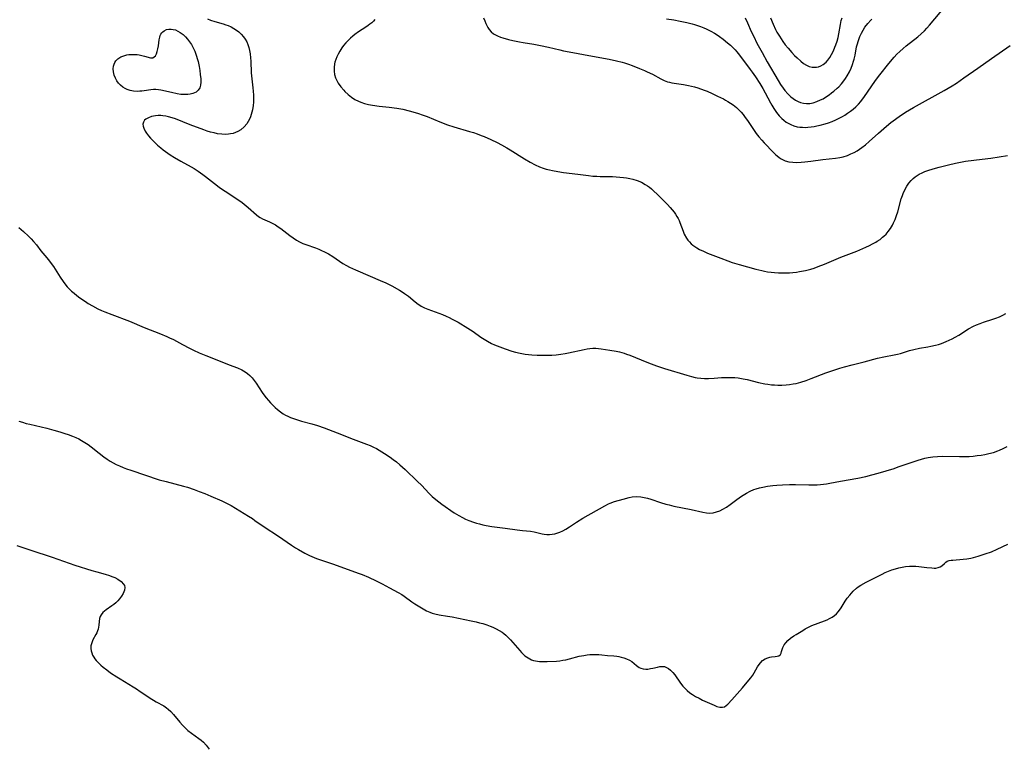
# Model space of a CAD drawing. Units: inches. Extents: x 2033782 to 2038772, y 221327 to 226771.
# Drawn here: x 2034164 to 2034367, y 223613 to 223763 of the extents above; entities that cross this region are included whole.
import ezdxf

# ---------------------------------------------------------------- set-up
doc = ezdxf.new("R2010")
doc.units = ezdxf.units.IN
doc.header["$MEASUREMENT"] = 0
doc.layers.add('c_18_T13S_R18E', color=66, linetype='Continuous')

msp = doc.modelspace()

# ---------------------------------------------------------------- linework, layer by layer
at = {"layer": 'c_18_T13S_R18E'}
for points in [[(2034297.64, 223762.94, 1000), (2034299.16, 223762.71, 1000), (2034300.42, 223762.48, 1000), (2034301.78, 223762.18, 1000), (2034302.88, 223761.89, 1000), (2034303.42, 223761.73, 1000), (2034304.65, 223761.33, 1000), (2034305.32, 223761.07, 1000), (2034305.81, 223760.87, 1000), (2034306.77, 223760.41, 1000), (2034307.5, 223759.99, 1000), (2034308.03, 223759.65, 1000), (2034308.56, 223759.3, 1000), (2034309.32, 223758.73, 1000), (2034310.19, 223758.01, 1000), (2034310.78, 223757.49, 1000), (2034311.34, 223756.96, 1000), (2034311.74, 223756.55, 1000), (2034312.11, 223756.12, 1000), (2034312.63, 223755.47, 1000), (2034314.85, 223752.53, 1000), (2034315.29, 223751.94, 1000), (2034315.94, 223751.02, 1000), (2034316.86, 223749.59, 1000), (2034317.46, 223748.57, 1000), (2034317.95, 223747.7, 1000), (2034319.04, 223745.64, 1000), (2034319.32, 223745.14, 1000), (2034319.74, 223744.44, 1000), (2034320.3, 223743.63, 1000), (2034320.82, 223742.99, 1000), (2034321.38, 223742.41, 1000), (2034321.79, 223742.04, 1000), (2034322.28, 223741.68, 1000), (2034322.8, 223741.36, 1000), (2034323.22, 223741.15, 1000), (2034323.87, 223740.9, 1000), (2034324.55, 223740.72, 1000), (2034325.1, 223740.63, 1000), (2034325.65, 223740.59, 1000), (2034326.16, 223740.58, 1000), (2034326.77, 223740.61, 1000), (2034327.4, 223740.67, 1000), (2034328.01, 223740.76, 1000), (2034328.62, 223740.87, 1000), (2034329.29, 223741.02, 1000), (2034330.34, 223741.31, 1000), (2034330.99, 223741.52, 1000), (2034331.74, 223741.81, 1000), (2034332.48, 223742.14, 1000), (2034333.04, 223742.41, 1000), (2034333.86, 223742.85, 1000), (2034334.34, 223743.12, 1000), (2034334.94, 223743.5, 1000), (2034335.52, 223743.89, 1000), (2034336.08, 223744.32, 1000), (2034336.65, 223744.83, 1000), (2034337.2, 223745.39, 1000), (2034337.64, 223745.91, 1000), (2034338.44, 223746.96, 1000), (2034340.55, 223750.01, 1000), (2034341.3, 223751.04, 1000), (2034341.83, 223751.74, 1000), (2034343.15, 223753.4, 1000), (2034343.74, 223754.11, 1000), (2034344.54, 223755.02, 1000), (2034345.1, 223755.63, 1000), (2034345.67, 223756.21, 1000), (2034346.36, 223756.84, 1000), (2034347, 223757.38, 1000), (2034349.41, 223759.24, 1000), (2034350.11, 223759.84, 1000), (2034350.78, 223760.48, 1000), (2034351.26, 223760.98, 1000), (2034351.82, 223761.63, 1000), (2034355.06, 223765.52, 1000)], [(2034203.06, 223762.9, 1006), (2034203.72, 223762.66, 1006), (2034204.62, 223762.37, 1006), (2034206.29, 223761.89, 1006), (2034206.82, 223761.72, 1006), (2034207.34, 223761.53, 1006), (2034207.93, 223761.27, 1006), (2034208.49, 223760.96, 1006), (2034209.03, 223760.61, 1006), (2034209.54, 223760.22, 1006), (2034210.04, 223759.76, 1006), (2034210.48, 223759.25, 1006), (2034210.84, 223758.73, 1006), (2034211.16, 223758.18, 1006), (2034211.4, 223757.62, 1006), (2034211.6, 223757.03, 1006), (2034211.75, 223756.39, 1006), (2034211.86, 223755.73, 1006), (2034211.95, 223754.89, 1006), (2034212, 223754.2, 1006), (2034212.1, 223751.79, 1006), (2034212.14, 223751.21, 1006), (2034212.42, 223748.71, 1006), (2034212.48, 223748.03, 1006), (2034212.53, 223747.18, 1006), (2034212.54, 223746.47, 1006), (2034212.53, 223745.76, 1006), (2034212.47, 223745.08, 1006), (2034212.33, 223744.19, 1006), (2034212.22, 223743.69, 1006), (2034212.08, 223743.21, 1006), (2034211.91, 223742.72, 1006), (2034211.71, 223742.26, 1006), (2034211.46, 223741.76, 1006), (2034211.17, 223741.3, 1006), (2034210.64, 223740.66, 1006), (2034209.94, 223740.06, 1006), (2034209.35, 223739.72, 1006), (2034208.82, 223739.49, 1006), (2034208.33, 223739.34, 1006), (2034207.83, 223739.22, 1006), (2034207.42, 223739.16, 1006), (2034206.88, 223739.13, 1006), (2034206.02, 223739.16, 1006), (2034205.13, 223739.28, 1006), (2034204.42, 223739.43, 1006), (2034203.72, 223739.61, 1006), (2034203.02, 223739.82, 1006), (2034202.32, 223740.05, 1006), (2034199.48, 223741.12, 1006), (2034196.48, 223742.33, 1006), (2034195.8, 223742.56, 1006), (2034195.05, 223742.78, 1006), (2034194.47, 223742.9, 1006), (2034193.89, 223742.98, 1006), (2034193.45, 223743.01, 1006), (2034192.9, 223743.01, 1006), (2034192.37, 223742.97, 1006), (2034191.95, 223742.9, 1006), (2034191.55, 223742.8, 1006), (2034190.91, 223742.56, 1006), (2034190.37, 223742.25, 1006), (2034190.13, 223742.04, 1006), (2034189.86, 223741.62, 1006), (2034189.79, 223741.22, 1006), (2034189.83, 223740.83, 1006), (2034189.95, 223740.41, 1006), (2034190.25, 223739.77, 1006), (2034190.49, 223739.39, 1006), (2034190.89, 223738.86, 1006), (2034191.36, 223738.33, 1006), (2034191.81, 223737.86, 1006), (2034192.28, 223737.39, 1006), (2034192.81, 223736.91, 1006), (2034193.44, 223736.38, 1006), (2034193.94, 223735.97, 1006), (2034194.91, 223735.26, 1006), (2034195.36, 223734.96, 1006), (2034196.31, 223734.36, 1006), (2034197.56, 223733.65, 1006), (2034199.7, 223732.47, 1006), (2034200.35, 223732.1, 1006), (2034201.15, 223731.59, 1006), (2034202.15, 223730.9, 1006), (2034202.69, 223730.49, 1006), (2034204.53, 223729.04, 1006), (2034205.5, 223728.3, 1006), (2034206.2, 223727.81, 1006), (2034207.24, 223727.1, 1006), (2034209.21, 223725.82, 1006), (2034209.71, 223725.47, 1006), (2034210.19, 223725.1, 1006), (2034211.48, 223724.05, 1006), (2034213.15, 223722.57, 1006), (2034213.59, 223722.22, 1006), (2034213.93, 223722, 1006), (2034214.43, 223721.73, 1006), (2034215.84, 223721.13, 1006), (2034216.28, 223720.92, 1006), (2034217.05, 223720.49, 1006), (2034217.61, 223720.13, 1006), (2034218.17, 223719.73, 1006), (2034220.04, 223718.34, 1006), (2034220.73, 223717.85, 1006), (2034221.43, 223717.39, 1006), (2034222.05, 223717.02, 1006), (2034222.7, 223716.7, 1006), (2034223.31, 223716.44, 1006), (2034225.34, 223715.75, 1006), (2034225.99, 223715.5, 1006), (2034226.59, 223715.25, 1006), (2034227.18, 223714.98, 1006), (2034227.98, 223714.56, 1006), (2034228.9, 223713.99, 1006), (2034230.97, 223712.56, 1006), (2034231.72, 223712.12, 1006), (2034232.35, 223711.79, 1006), (2034233.55, 223711.26, 1006), (2034236.59, 223709.96, 1006), (2034238.63, 223709.07, 1006), (2034239.79, 223708.54, 1006), (2034241.03, 223707.92, 1006), (2034242.6, 223707.05, 1006), (2034243.18, 223706.71, 1006), (2034243.68, 223706.39, 1006), (2034244.47, 223705.82, 1006), (2034245.86, 223704.65, 1006), (2034246.47, 223704.17, 1006), (2034246.78, 223703.96, 1006), (2034247.08, 223703.77, 1006), (2034247.77, 223703.43, 1006), (2034248.49, 223703.13, 1006), (2034251.45, 223702.04, 1006), (2034252.27, 223701.7, 1006), (2034252.89, 223701.41, 1006), (2034253.5, 223701.11, 1006), (2034254.68, 223700.46, 1006), (2034256.69, 223699.25, 1006), (2034257.77, 223698.54, 1006), (2034259.38, 223697.39, 1006), (2034260.05, 223696.96, 1006), (2034260.74, 223696.55, 1006), (2034261.57, 223696.11, 1006), (2034262.19, 223695.83, 1006), (2034263.28, 223695.37, 1006), (2034264.42, 223694.95, 1006), (2034265.77, 223694.52, 1006), (2034266.51, 223694.31, 1006), (2034267.46, 223694.09, 1006), (2034268.48, 223693.91, 1006), (2034269.19, 223693.82, 1006), (2034269.91, 223693.75, 1006), (2034270.96, 223693.68, 1006), (2034271.89, 223693.66, 1006), (2034272.83, 223693.66, 1006), (2034273.99, 223693.71, 1006), (2034274.92, 223693.78, 1006), (2034275.85, 223693.89, 1006), (2034276.74, 223694.03, 1006), (2034277.42, 223694.16, 1006), (2034280.66, 223694.87, 1006), (2034281.26, 223694.98, 1006), (2034281.86, 223695.06, 1006), (2034282.45, 223695.11, 1006), (2034283.05, 223695.11, 1006), (2034283.65, 223695.06, 1006), (2034284.18, 223695, 1006), (2034285.95, 223694.73, 1006), (2034287.26, 223694.48, 1006), (2034287.92, 223694.33, 1006), (2034288.87, 223694.07, 1006), (2034289.41, 223693.89, 1006), (2034290.05, 223693.66, 1006), (2034293.57, 223692.21, 1006), (2034294.48, 223691.86, 1006), (2034295.58, 223691.48, 1006), (2034297.24, 223690.95, 1006), (2034301.81, 223689.56, 1006), (2034302.77, 223689.29, 1006), (2034303.5, 223689.11, 1006), (2034303.91, 223689.03, 1006), (2034304.69, 223688.92, 1006), (2034305.47, 223688.85, 1006), (2034306.25, 223688.84, 1006), (2034307.46, 223688.91, 1006), (2034308.93, 223689.05, 1006), (2034309.46, 223689.09, 1006), (2034310.12, 223689.11, 1006), (2034310.78, 223689.11, 1006), (2034311.69, 223689.06, 1006), (2034312.36, 223688.99, 1006), (2034313.41, 223688.82, 1006), (2034314.22, 223688.64, 1006), (2034316.59, 223688.06, 1006), (2034317.89, 223687.79, 1006), (2034318.47, 223687.7, 1006), (2034319.24, 223687.6, 1006), (2034319.89, 223687.54, 1006), (2034320.55, 223687.51, 1006), (2034321.4, 223687.51, 1006), (2034322.26, 223687.56, 1006), (2034322.98, 223687.64, 1006), (2034323.69, 223687.75, 1006), (2034324.32, 223687.87, 1006), (2034324.8, 223687.99, 1006), (2034325.32, 223688.14, 1006), (2034326.36, 223688.48, 1006), (2034327.42, 223688.86, 1006), (2034330.45, 223690.01, 1006), (2034331.9, 223690.52, 1006), (2034333.31, 223690.98, 1006), (2034334.3, 223691.27, 1006), (2034335.85, 223691.68, 1006), (2034338.37, 223692.32, 1006), (2034341.09, 223693.04, 1006), (2034342.41, 223693.33, 1006), (2034344.53, 223693.72, 1006), (2034345.22, 223693.88, 1006), (2034345.81, 223694.04, 1006), (2034347.71, 223694.64, 1006), (2034348.59, 223694.87, 1006), (2034349.71, 223695.1, 1006), (2034351.43, 223695.39, 1006), (2034352.04, 223695.51, 1006), (2034353.04, 223695.73, 1006), (2034353.67, 223695.9, 1006), (2034354.29, 223696.1, 1006), (2034355.26, 223696.47, 1006), (2034355.88, 223696.74, 1006), (2034356.49, 223697.04, 1006), (2034357.09, 223697.36, 1006), (2034357.85, 223697.81, 1006), (2034359.81, 223699.07, 1006), (2034360.83, 223699.64, 1006), (2034361.51, 223699.95, 1006), (2034362.21, 223700.23, 1006), (2034362.93, 223700.48, 1006), (2034364.86, 223701.09, 1006), (2034365.49, 223701.3, 1006), (2034366.2, 223701.58, 1006), (2034366.87, 223701.9, 1006), (2034367.51, 223702.27, 1006)], [(2034237.56, 223762.82, 1004), (2034237.25, 223762.46, 1004), (2034236.9, 223762.12, 1004), (2034236.54, 223761.81, 1004), (2034236.15, 223761.53, 1004), (2034235.69, 223761.21, 1004), (2034234.2, 223760.25, 1004), (2034233.44, 223759.71, 1004), (2034232.98, 223759.33, 1004), (2034232.53, 223758.93, 1004), (2034232.05, 223758.47, 1004), (2034231.6, 223757.99, 1004), (2034231.11, 223757.41, 1004), (2034230.76, 223756.93, 1004), (2034230.34, 223756.29, 1004), (2034229.96, 223755.63, 1004), (2034229.7, 223755.07, 1004), (2034229.49, 223754.54, 1004), (2034229.33, 223754.01, 1004), (2034229.25, 223753.68, 1004), (2034229.15, 223752.93, 1004), (2034229.14, 223752.18, 1004), (2034229.24, 223751.44, 1004), (2034229.44, 223750.79, 1004), (2034229.69, 223750.22, 1004), (2034230.01, 223749.67, 1004), (2034230.54, 223748.92, 1004), (2034231.14, 223748.22, 1004), (2034231.38, 223747.98, 1004), (2034232.04, 223747.36, 1004), (2034232.76, 223746.79, 1004), (2034233.45, 223746.34, 1004), (2034234.18, 223745.95, 1004), (2034234.66, 223745.74, 1004), (2034235.44, 223745.47, 1004), (2034236.25, 223745.27, 1004), (2034237.09, 223745.12, 1004), (2034238.43, 223744.95, 1004), (2034240.49, 223744.74, 1004), (2034242.08, 223744.54, 1004), (2034243.28, 223744.31, 1004), (2034244.63, 223743.99, 1004), (2034246.33, 223743.49, 1004), (2034247.48, 223743.1, 1004), (2034248.3, 223742.79, 1004), (2034250.95, 223741.71, 1004), (2034252.51, 223741.13, 1004), (2034253.82, 223740.7, 1004), (2034257.06, 223739.75, 1004), (2034257.87, 223739.49, 1004), (2034258.63, 223739.23, 1004), (2034259.43, 223738.92, 1004), (2034260.04, 223738.67, 1004), (2034261.41, 223738.07, 1004), (2034262.72, 223737.45, 1004), (2034263.67, 223736.98, 1004), (2034264.74, 223736.38, 1004), (2034265.45, 223735.95, 1004), (2034268.34, 223734.09, 1004), (2034269.54, 223733.39, 1004), (2034270.55, 223732.87, 1004), (2034271.44, 223732.48, 1004), (2034272.23, 223732.19, 1004), (2034272.85, 223731.99, 1004), (2034273.49, 223731.83, 1004), (2034274.12, 223731.69, 1004), (2034275.23, 223731.49, 1004), (2034276.41, 223731.32, 1004), (2034279.35, 223730.96, 1004), (2034281.56, 223730.65, 1004), (2034282.42, 223730.55, 1004), (2034283.27, 223730.5, 1004), (2034283.93, 223730.47, 1004), (2034286.48, 223730.44, 1004), (2034287.25, 223730.41, 1004), (2034288.01, 223730.36, 1004), (2034288.77, 223730.28, 1004), (2034289.41, 223730.19, 1004), (2034290.05, 223730.06, 1004), (2034290.67, 223729.91, 1004), (2034291.57, 223729.63, 1004), (2034292.44, 223729.27, 1004), (2034293.26, 223728.84, 1004), (2034293.69, 223728.56, 1004), (2034294.11, 223728.26, 1004), (2034294.5, 223727.94, 1004), (2034294.88, 223727.59, 1004), (2034295.83, 223726.67, 1004), (2034297.81, 223724.67, 1004), (2034298.38, 223724.07, 1004), (2034298.8, 223723.6, 1004), (2034299.2, 223723.12, 1004), (2034299.5, 223722.69, 1004), (2034299.78, 223722.24, 1004), (2034300.01, 223721.82, 1004), (2034300.22, 223721.4, 1004), (2034300.39, 223720.99, 1004), (2034301.03, 223719.22, 1004), (2034301.29, 223718.59, 1004), (2034301.74, 223717.78, 1004), (2034302.03, 223717.36, 1004), (2034302.36, 223716.98, 1004), (2034302.7, 223716.63, 1004), (2034303.07, 223716.31, 1004), (2034303.86, 223715.75, 1004), (2034304.41, 223715.45, 1004), (2034305.23, 223715.07, 1004), (2034306.08, 223714.71, 1004), (2034308.79, 223713.64, 1004), (2034310.25, 223713.08, 1004), (2034311.12, 223712.78, 1004), (2034312.58, 223712.33, 1004), (2034316.05, 223711.37, 1004), (2034317.23, 223711.08, 1004), (2034317.84, 223710.95, 1004), (2034318.46, 223710.84, 1004), (2034319.15, 223710.75, 1004), (2034319.84, 223710.68, 1004), (2034320.71, 223710.63, 1004), (2034321.42, 223710.61, 1004), (2034322.12, 223710.62, 1004), (2034322.97, 223710.66, 1004), (2034323.68, 223710.71, 1004), (2034324.38, 223710.79, 1004), (2034325, 223710.88, 1004), (2034326.24, 223711.12, 1004), (2034327.35, 223711.4, 1004), (2034328.05, 223711.62, 1004), (2034328.87, 223711.9, 1004), (2034330.14, 223712.4, 1004), (2034333.54, 223713.83, 1004), (2034336.84, 223715.11, 1004), (2034338.09, 223715.62, 1004), (2034338.71, 223715.9, 1004), (2034339.41, 223716.23, 1004), (2034340.08, 223716.57, 1004), (2034340.73, 223716.94, 1004), (2034341.04, 223717.13, 1004), (2034341.61, 223717.52, 1004), (2034342.14, 223717.94, 1004), (2034342.41, 223718.17, 1004), (2034342.84, 223718.6, 1004), (2034343.31, 223719.15, 1004), (2034343.74, 223719.73, 1004), (2034344.18, 223720.47, 1004), (2034344.4, 223720.9, 1004), (2034344.72, 223721.62, 1004), (2034345, 223722.41, 1004), (2034345.25, 223723.2, 1004), (2034345.99, 223725.86, 1004), (2034346.23, 223726.57, 1004), (2034346.38, 223726.98, 1004), (2034346.7, 223727.69, 1004), (2034347.14, 223728.5, 1004), (2034347.55, 223729.1, 1004), (2034348.01, 223729.66, 1004), (2034348.44, 223730.08, 1004), (2034348.83, 223730.4, 1004), (2034349.25, 223730.68, 1004), (2034349.69, 223730.93, 1004), (2034350.28, 223731.23, 1004), (2034350.85, 223731.47, 1004), (2034351.43, 223731.68, 1004), (2034352.55, 223732.04, 1004), (2034353.79, 223732.39, 1004), (2034355.7, 223732.9, 1004), (2034357.13, 223733.24, 1004), (2034357.82, 223733.38, 1004), (2034359.19, 223733.59, 1004), (2034362.66, 223734.02, 1004), (2034364.46, 223734.27, 1004), (2034367.85, 223734.77, 1004)], [(2034259.96, 223763.14, 1002), (2034260.17, 223762.55, 1002), (2034260.4, 223761.99, 1002), (2034260.59, 223761.58, 1002), (2034260.84, 223761.14, 1002), (2034261.12, 223760.73, 1002), (2034261.52, 223760.27, 1002), (2034262.01, 223759.86, 1002), (2034262.41, 223759.62, 1002), (2034262.84, 223759.4, 1002), (2034263.42, 223759.17, 1002), (2034263.92, 223759.01, 1002), (2034265.1, 223758.68, 1002), (2034265.97, 223758.48, 1002), (2034267.32, 223758.2, 1002), (2034268.12, 223758.05, 1002), (2034270.32, 223757.7, 1002), (2034271.69, 223757.44, 1002), (2034273.32, 223757.1, 1002), (2034275.64, 223756.54, 1002), (2034276.44, 223756.36, 1002), (2034277.55, 223756.14, 1002), (2034282.41, 223755.26, 1002), (2034285.82, 223754.61, 1002), (2034287.35, 223754.29, 1002), (2034288.49, 223754, 1002), (2034288.98, 223753.85, 1002), (2034289.77, 223753.59, 1002), (2034290.56, 223753.3, 1002), (2034292.08, 223752.71, 1002), (2034293.06, 223752.3, 1002), (2034293.65, 223752.04, 1002), (2034294.74, 223751.52, 1002), (2034296.48, 223750.58, 1002), (2034297.14, 223750.25, 1002), (2034297.8, 223749.98, 1002), (2034298.24, 223749.86, 1002), (2034298.7, 223749.76, 1002), (2034301.14, 223749.4, 1002), (2034302.13, 223749.21, 1002), (2034302.75, 223749.08, 1002), (2034303.36, 223748.93, 1002), (2034304.11, 223748.7, 1002), (2034305.36, 223748.26, 1002), (2034305.98, 223748.02, 1002), (2034307.01, 223747.57, 1002), (2034308.14, 223747.03, 1002), (2034309.35, 223746.44, 1002), (2034309.8, 223746.19, 1002), (2034310.24, 223745.93, 1002), (2034310.81, 223745.58, 1002), (2034311.35, 223745.2, 1002), (2034312.05, 223744.64, 1002), (2034312.53, 223744.18, 1002), (2034312.98, 223743.7, 1002), (2034313.41, 223743.2, 1002), (2034313.86, 223742.62, 1002), (2034314.29, 223742.01, 1002), (2034315.68, 223739.91, 1002), (2034316.09, 223739.35, 1002), (2034316.65, 223738.63, 1002), (2034317.25, 223737.94, 1002), (2034317.74, 223737.4, 1002), (2034319.63, 223735.44, 1002), (2034320.12, 223734.96, 1002), (2034320.73, 223734.44, 1002), (2034321.1, 223734.18, 1002), (2034321.64, 223733.87, 1002), (2034322.07, 223733.7, 1002), (2034322.82, 223733.5, 1002), (2034323.62, 223733.4, 1002), (2034324.37, 223733.37, 1002), (2034325.36, 223733.4, 1002), (2034326.12, 223733.46, 1002), (2034327.36, 223733.6, 1002), (2034329.82, 223733.95, 1002), (2034332.44, 223734.22, 1002), (2034333.32, 223734.36, 1002), (2034334.01, 223734.53, 1002), (2034334.89, 223734.82, 1002), (2034335.58, 223735.1, 1002), (2034336.26, 223735.42, 1002), (2034336.89, 223735.77, 1002), (2034337.4, 223736.08, 1002), (2034337.89, 223736.43, 1002), (2034338.58, 223736.97, 1002), (2034339.38, 223737.67, 1002), (2034341.28, 223739.4, 1002), (2034342.92, 223740.83, 1002), (2034343.83, 223741.57, 1002), (2034344.33, 223741.95, 1002), (2034345.53, 223742.81, 1002), (2034346.88, 223743.69, 1002), (2034348.48, 223744.66, 1002), (2034354.79, 223748.18, 1002), (2034356.47, 223749.16, 1002), (2034357.34, 223749.7, 1002), (2034358.9, 223750.75, 1002), (2034361.77, 223752.79, 1002), (2034364.56, 223754.73, 1002), (2034368.4, 223757.43, 1002)], [(2034313.8, 223763.13, 998), (2034314.28, 223762.11, 998), (2034315.08, 223760.31, 998), (2034315.58, 223759.26, 998), (2034316.25, 223757.94, 998), (2034317.31, 223755.98, 998), (2034318.38, 223754.1, 998), (2034320.63, 223750.23, 998), (2034321.13, 223749.41, 998), (2034321.66, 223748.63, 998), (2034322.02, 223748.17, 998), (2034322.6, 223747.49, 998), (2034323.22, 223746.89, 998), (2034323.71, 223746.5, 998), (2034324.22, 223746.16, 998), (2034324.76, 223745.89, 998), (2034325.21, 223745.72, 998), (2034325.84, 223745.57, 998), (2034326.48, 223745.5, 998), (2034327.12, 223745.52, 998), (2034327.5, 223745.57, 998), (2034327.86, 223745.65, 998), (2034328.62, 223745.89, 998), (2034329.37, 223746.22, 998), (2034329.87, 223746.49, 998), (2034330.37, 223746.79, 998), (2034331.1, 223747.28, 998), (2034331.61, 223747.66, 998), (2034332.11, 223748.05, 998), (2034332.76, 223748.62, 998), (2034333.12, 223748.96, 998), (2034333.66, 223749.55, 998), (2034334.15, 223750.17, 998), (2034334.5, 223750.66, 998), (2034334.82, 223751.18, 998), (2034335.29, 223752.03, 998), (2034335.63, 223752.76, 998), (2034335.93, 223753.5, 998), (2034336.17, 223754.22, 998), (2034336.27, 223754.61, 998), (2034336.46, 223755.46, 998), (2034336.79, 223757.16, 998), (2034336.91, 223757.6, 998), (2034337.17, 223758.44, 998), (2034337.48, 223759.26, 998), (2034337.81, 223759.99, 998), (2034338.14, 223760.61, 998), (2034338.51, 223761.22, 998), (2034339.07, 223761.97, 998), (2034339.7, 223762.67, 998), (2034339.9, 223762.88, 998)], [(2034319.05, 223763.16, 996), (2034319.57, 223761.85, 996), (2034320.08, 223760.75, 996), (2034320.36, 223760.21, 996), (2034320.87, 223759.34, 996), (2034321.23, 223758.78, 996), (2034321.62, 223758.23, 996), (2034322.1, 223757.6, 996), (2034322.66, 223756.91, 996), (2034323.47, 223755.97, 996), (2034323.98, 223755.41, 996), (2034324.51, 223754.87, 996), (2034325.26, 223754.2, 996), (2034325.84, 223753.76, 996), (2034326.43, 223753.4, 996), (2034327.01, 223753.14, 996), (2034327.6, 223752.98, 996), (2034328.07, 223752.95, 996), (2034328.54, 223752.99, 996), (2034328.94, 223753.07, 996), (2034329.44, 223753.26, 996), (2034329.92, 223753.52, 996), (2034330.51, 223754.01, 996), (2034330.85, 223754.39, 996), (2034331.27, 223754.96, 996), (2034331.64, 223755.58, 996), (2034332.02, 223756.33, 996), (2034332.33, 223757.07, 996), (2034332.52, 223757.59, 996), (2034332.75, 223758.34, 996), (2034332.95, 223759.1, 996), (2034333.11, 223759.87, 996), (2034333.45, 223761.77, 996), (2034333.62, 223762.57, 996), (2034333.78, 223763.14, 996)], [(2034164.22, 223719.93, 1008), (2034164.72, 223719.56, 1008), (2034165.19, 223719.16, 1008), (2034166.2, 223718.2, 1008), (2034166.75, 223717.66, 1008), (2034167.27, 223717.1, 1008), (2034167.82, 223716.42, 1008), (2034168.76, 223715.19, 1008), (2034169.99, 223713.72, 1008), (2034170.55, 223713.02, 1008), (2034171.08, 223712.31, 1008), (2034171.34, 223711.92, 1008), (2034172.74, 223709.71, 1008), (2034173.35, 223708.83, 1008), (2034173.68, 223708.38, 1008), (2034174.18, 223707.77, 1008), (2034174.72, 223707.2, 1008), (2034175.08, 223706.85, 1008), (2034175.58, 223706.41, 1008), (2034176.17, 223705.94, 1008), (2034176.77, 223705.5, 1008), (2034177.94, 223704.7, 1008), (2034178.53, 223704.33, 1008), (2034179.36, 223703.84, 1008), (2034180.48, 223703.25, 1008), (2034181.25, 223702.89, 1008), (2034181.9, 223702.61, 1008), (2034183.39, 223702.02, 1008), (2034187, 223700.66, 1008), (2034190.04, 223699.38, 1008), (2034193.38, 223698.09, 1008), (2034194.71, 223697.53, 1008), (2034195.27, 223697.28, 1008), (2034196.04, 223696.9, 1008), (2034197.95, 223695.86, 1008), (2034199.34, 223695.14, 1008), (2034200.21, 223694.71, 1008), (2034201.34, 223694.19, 1008), (2034202.75, 223693.59, 1008), (2034205.71, 223692.43, 1008), (2034207.52, 223691.7, 1008), (2034209.27, 223691.04, 1008), (2034210.17, 223690.63, 1008), (2034210.81, 223690.26, 1008), (2034211.32, 223689.89, 1008), (2034211.8, 223689.48, 1008), (2034212.26, 223689, 1008), (2034212.69, 223688.48, 1008), (2034213.09, 223687.93, 1008), (2034214.34, 223685.97, 1008), (2034214.66, 223685.5, 1008), (2034215.13, 223684.9, 1008), (2034215.63, 223684.32, 1008), (2034216.04, 223683.88, 1008), (2034216.47, 223683.44, 1008), (2034217.04, 223682.89, 1008), (2034217.51, 223682.48, 1008), (2034218.08, 223682.02, 1008), (2034218.69, 223681.61, 1008), (2034219.14, 223681.35, 1008), (2034219.61, 223681.11, 1008), (2034220.18, 223680.86, 1008), (2034220.76, 223680.63, 1008), (2034221.41, 223680.41, 1008), (2034222.42, 223680.11, 1008), (2034224.57, 223679.56, 1008), (2034225.74, 223679.22, 1008), (2034227.11, 223678.73, 1008), (2034229.79, 223677.72, 1008), (2034233.07, 223676.41, 1008), (2034235.83, 223675.38, 1008), (2034236.59, 223675.07, 1008), (2034237.27, 223674.75, 1008), (2034237.86, 223674.44, 1008), (2034238.43, 223674.12, 1008), (2034239.57, 223673.43, 1008), (2034240.7, 223672.67, 1008), (2034241.35, 223672.2, 1008), (2034241.98, 223671.71, 1008), (2034242.68, 223671.12, 1008), (2034243.81, 223670.11, 1008), (2034246.35, 223667.67, 1008), (2034247.14, 223666.9, 1008), (2034248.75, 223665.19, 1008), (2034249.38, 223664.56, 1008), (2034250.11, 223663.94, 1008), (2034250.73, 223663.47, 1008), (2034251.37, 223663.02, 1008), (2034253.92, 223661.23, 1008), (2034254.83, 223660.65, 1008), (2034255.58, 223660.24, 1008), (2034256.22, 223659.93, 1008), (2034256.88, 223659.65, 1008), (2034257.89, 223659.28, 1008), (2034258.5, 223659.09, 1008), (2034259.1, 223658.92, 1008), (2034259.79, 223658.76, 1008), (2034260.49, 223658.61, 1008), (2034261.63, 223658.42, 1008), (2034264.36, 223658.07, 1008), (2034266.86, 223657.73, 1008), (2034267.99, 223657.6, 1008), (2034269.62, 223657.43, 1008), (2034270.36, 223657.3, 1008), (2034271.98, 223656.89, 1008), (2034272.42, 223656.81, 1008), (2034272.96, 223656.75, 1008), (2034273.51, 223656.74, 1008), (2034274.06, 223656.79, 1008), (2034274.62, 223656.91, 1008), (2034275, 223657.02, 1008), (2034275.63, 223657.24, 1008), (2034276.25, 223657.51, 1008), (2034276.88, 223657.84, 1008), (2034277.66, 223658.32, 1008), (2034279.1, 223659.29, 1008), (2034280.39, 223660.1, 1008), (2034284.94, 223662.68, 1008), (2034285.66, 223663.05, 1008), (2034286.02, 223663.21, 1008), (2034286.88, 223663.52, 1008), (2034288.69, 223664.05, 1008), (2034289.92, 223664.37, 1008), (2034290.57, 223664.49, 1008), (2034291.45, 223664.56, 1008), (2034292.33, 223664.5, 1008), (2034293.02, 223664.38, 1008), (2034293.71, 223664.22, 1008), (2034294.4, 223664.01, 1008), (2034296.4, 223663.35, 1008), (2034297.52, 223663.01, 1008), (2034298.17, 223662.84, 1008), (2034299.16, 223662.61, 1008), (2034302.72, 223661.89, 1008), (2034305.14, 223661.33, 1008), (2034305.84, 223661.21, 1008), (2034306.45, 223661.17, 1008), (2034307.23, 223661.23, 1008), (2034307.91, 223661.39, 1008), (2034308.58, 223661.64, 1008), (2034309.21, 223661.95, 1008), (2034309.97, 223662.4, 1008), (2034310.71, 223662.92, 1008), (2034312.09, 223663.94, 1008), (2034313.1, 223664.65, 1008), (2034314.1, 223665.27, 1008), (2034314.85, 223665.66, 1008), (2034315.62, 223666, 1008), (2034316.07, 223666.17, 1008), (2034316.75, 223666.37, 1008), (2034317.45, 223666.53, 1008), (2034318.44, 223666.71, 1008), (2034319.52, 223666.85, 1008), (2034320.36, 223666.92, 1008), (2034321.55, 223667, 1008), (2034322.94, 223667.05, 1008), (2034324.22, 223667.06, 1008), (2034326.93, 223666.96, 1008), (2034327.94, 223666.96, 1008), (2034328.64, 223666.99, 1008), (2034329.34, 223667.04, 1008), (2034330.61, 223667.19, 1008), (2034331.28, 223667.3, 1008), (2034333.46, 223667.71, 1008), (2034337.03, 223668.37, 1008), (2034338.7, 223668.72, 1008), (2034339.92, 223669.02, 1008), (2034341.19, 223669.37, 1008), (2034344.5, 223670.37, 1008), (2034345.37, 223670.67, 1008), (2034347.79, 223671.54, 1008), (2034349.43, 223672.08, 1008), (2034350.12, 223672.29, 1008), (2034350.82, 223672.47, 1008), (2034351.52, 223672.62, 1008), (2034352.47, 223672.76, 1008), (2034353.42, 223672.83, 1008), (2034354.49, 223672.86, 1008), (2034358, 223672.78, 1008), (2034358.97, 223672.79, 1008), (2034359.94, 223672.84, 1008), (2034360.77, 223672.9, 1008), (2034361.59, 223672.99, 1008), (2034362.41, 223673.1, 1008), (2034363.22, 223673.24, 1008), (2034364.02, 223673.41, 1008), (2034364.95, 223673.66, 1008), (2034365.85, 223673.97, 1008), (2034366.2, 223674.11, 1008), (2034367, 223674.48, 1008), (2034367.79, 223674.89, 1008)], [(2034164.2, 223680.08, 1010), (2034164.94, 223679.85, 1010), (2034165.74, 223679.62, 1010), (2034166.49, 223679.44, 1010), (2034169.98, 223678.62, 1010), (2034171.4, 223678.24, 1010), (2034172.64, 223677.88, 1010), (2034173.69, 223677.55, 1010), (2034174.36, 223677.32, 1010), (2034175.27, 223676.99, 1010), (2034175.93, 223676.72, 1010), (2034176.57, 223676.43, 1010), (2034177.13, 223676.14, 1010), (2034177.82, 223675.73, 1010), (2034178.48, 223675.28, 1010), (2034179.12, 223674.8, 1010), (2034180.75, 223673.51, 1010), (2034181.75, 223672.75, 1010), (2034182.42, 223672.27, 1010), (2034183.03, 223671.88, 1010), (2034183.65, 223671.51, 1010), (2034184.25, 223671.19, 1010), (2034184.96, 223670.86, 1010), (2034185.68, 223670.56, 1010), (2034186.42, 223670.29, 1010), (2034187.29, 223669.98, 1010), (2034193.15, 223668.04, 1010), (2034194.53, 223667.65, 1010), (2034198.1, 223666.71, 1010), (2034198.93, 223666.47, 1010), (2034200.31, 223666.02, 1010), (2034201.38, 223665.64, 1010), (2034202.5, 223665.2, 1010), (2034203.73, 223664.68, 1010), (2034206.03, 223663.67, 1010), (2034207.25, 223663.07, 1010), (2034207.92, 223662.7, 1010), (2034211.52, 223660.54, 1010), (2034212.34, 223660.02, 1010), (2034212.86, 223659.66, 1010), (2034214.75, 223658.35, 1010), (2034217.69, 223656.4, 1010), (2034220.37, 223654.56, 1010), (2034221.19, 223654.02, 1010), (2034221.82, 223653.64, 1010), (2034223.1, 223652.92, 1010), (2034224.09, 223652.42, 1010), (2034224.56, 223652.21, 1010), (2034225.51, 223651.83, 1010), (2034226.17, 223651.59, 1010), (2034229.04, 223650.65, 1010), (2034234.11, 223648.81, 1010), (2034234.91, 223648.5, 1010), (2034236.22, 223647.96, 1010), (2034237.82, 223647.24, 1010), (2034239.06, 223646.61, 1010), (2034240.58, 223645.75, 1010), (2034242.35, 223644.82, 1010), (2034243.09, 223644.38, 1010), (2034243.58, 223644.05, 1010), (2034245.18, 223642.88, 1010), (2034245.76, 223642.49, 1010), (2034246.47, 223642.04, 1010), (2034247.53, 223641.42, 1010), (2034248.2, 223641.07, 1010), (2034248.88, 223640.76, 1010), (2034249.34, 223640.59, 1010), (2034249.93, 223640.41, 1010), (2034250.82, 223640.22, 1010), (2034252.53, 223639.94, 1010), (2034253.46, 223639.77, 1010), (2034257.36, 223639.01, 1010), (2034258.4, 223638.77, 1010), (2034259.11, 223638.6, 1010), (2034259.8, 223638.4, 1010), (2034260.62, 223638.14, 1010), (2034261.27, 223637.9, 1010), (2034261.85, 223637.65, 1010), (2034262.53, 223637.35, 1010), (2034263.18, 223637.01, 1010), (2034263.79, 223636.63, 1010), (2034264.1, 223636.4, 1010), (2034264.51, 223636.06, 1010), (2034265.01, 223635.57, 1010), (2034265.49, 223635.05, 1010), (2034267.39, 223632.89, 1010), (2034267.76, 223632.47, 1010), (2034268.15, 223632.08, 1010), (2034268.47, 223631.78, 1010), (2034269.11, 223631.33, 1010), (2034269.8, 223630.98, 1010), (2034270.22, 223630.84, 1010), (2034270.64, 223630.73, 1010), (2034271.49, 223630.61, 1010), (2034272.26, 223630.59, 1010), (2034273.05, 223630.6, 1010), (2034274.97, 223630.7, 1010), (2034275.62, 223630.76, 1010), (2034276.29, 223630.85, 1010), (2034276.86, 223630.95, 1010), (2034277.63, 223631.13, 1010), (2034279.64, 223631.68, 1010), (2034280.57, 223631.87, 1010), (2034281.28, 223631.97, 1010), (2034281.84, 223632.02, 1010), (2034282.39, 223632.05, 1010), (2034283.03, 223632.06, 1010), (2034283.66, 223632.04, 1010), (2034284.28, 223631.98, 1010), (2034285.5, 223631.84, 1010), (2034286.75, 223631.75, 1010), (2034287.37, 223631.69, 1010), (2034287.83, 223631.61, 1010), (2034288.29, 223631.51, 1010), (2034288.81, 223631.36, 1010), (2034289.41, 223631.15, 1010), (2034289.97, 223630.89, 1010), (2034290.47, 223630.59, 1010), (2034290.98, 223630.18, 1010), (2034291.43, 223629.78, 1010), (2034291.97, 223629.39, 1010), (2034292.36, 223629.21, 1010), (2034292.85, 223629.09, 1010), (2034293.38, 223629.05, 1010), (2034293.76, 223629.06, 1010), (2034294.33, 223629.14, 1010), (2034294.81, 223629.24, 1010), (2034295.75, 223629.47, 1010), (2034296.24, 223629.56, 1010), (2034296.72, 223629.6, 1010), (2034297.19, 223629.55, 1010), (2034297.64, 223629.39, 1010), (2034298.06, 223629.14, 1010), (2034298.47, 223628.81, 1010), (2034298.9, 223628.35, 1010), (2034299.31, 223627.83, 1010), (2034300.48, 223626.16, 1010), (2034300.96, 223625.56, 1010), (2034301.32, 223625.16, 1010), (2034301.86, 223624.65, 1010), (2034302.44, 223624.18, 1010), (2034303.01, 223623.78, 1010), (2034303.6, 223623.41, 1010), (2034304.32, 223623.03, 1010), (2034305.06, 223622.66, 1010), (2034307.46, 223621.58, 1010), (2034307.97, 223621.37, 1010), (2034308.59, 223621.18, 1010), (2034309.16, 223621.17, 1010), (2034309.54, 223621.29, 1010), (2034309.9, 223621.52, 1010), (2034310.26, 223621.83, 1010), (2034311.1, 223622.7, 1010), (2034313.31, 223625.16, 1010), (2034314.61, 223626.73, 1010), (2034315.01, 223627.25, 1010), (2034315.39, 223627.79, 1010), (2034315.68, 223628.24, 1010), (2034316.38, 223629.5, 1010), (2034316.72, 223630.02, 1010), (2034316.97, 223630.34, 1010), (2034317.43, 223630.79, 1010), (2034317.95, 223631.14, 1010), (2034318.49, 223631.39, 1010), (2034318.88, 223631.51, 1010), (2034319.26, 223631.58, 1010), (2034320.02, 223631.62, 1010), (2034320.42, 223631.67, 1010), (2034320.75, 223631.79, 1010), (2034321.08, 223632.06, 1010), (2034321.23, 223632.33, 1010), (2034321.34, 223632.66, 1010), (2034321.58, 223633.5, 1010), (2034321.71, 223633.78, 1010), (2034321.88, 223634.07, 1010), (2034322.18, 223634.46, 1010), (2034322.65, 223634.94, 1010), (2034323.19, 223635.4, 1010), (2034323.83, 223635.86, 1010), (2034324.35, 223636.19, 1010), (2034325.68, 223637.01, 1010), (2034326.2, 223637.32, 1010), (2034326.74, 223637.61, 1010), (2034327.59, 223637.99, 1010), (2034330.19, 223638.95, 1010), (2034330.71, 223639.18, 1010), (2034331.22, 223639.44, 1010), (2034331.74, 223639.75, 1010), (2034332.23, 223640.09, 1010), (2034332.63, 223640.44, 1010), (2034332.99, 223640.82, 1010), (2034333.29, 223641.19, 1010), (2034333.61, 223641.67, 1010), (2034334.41, 223643, 1010), (2034334.86, 223643.65, 1010), (2034335.36, 223644.29, 1010), (2034335.71, 223644.7, 1010), (2034336.07, 223645.09, 1010), (2034336.75, 223645.7, 1010), (2034337.08, 223645.95, 1010), (2034337.62, 223646.31, 1010), (2034338.76, 223646.95, 1010), (2034342.03, 223648.62, 1010), (2034342.64, 223648.91, 1010), (2034343.35, 223649.21, 1010), (2034344.07, 223649.48, 1010), (2034344.81, 223649.71, 1010), (2034345.51, 223649.9, 1010), (2034346.16, 223650.05, 1010), (2034346.82, 223650.16, 1010), (2034347.7, 223650.24, 1010), (2034348.37, 223650.26, 1010), (2034349, 223650.24, 1010), (2034349.62, 223650.18, 1010), (2034351.27, 223649.95, 1010), (2034352.27, 223649.86, 1010), (2034352.75, 223649.84, 1010), (2034353.12, 223649.85, 1010), (2034353.59, 223649.93, 1010), (2034354.02, 223650.08, 1010), (2034354.36, 223650.3, 1010), (2034354.88, 223650.81, 1010), (2034355.19, 223651.09, 1010), (2034355.46, 223651.24, 1010), (2034355.83, 223651.37, 1010), (2034356.25, 223651.46, 1010), (2034356.61, 223651.49, 1010), (2034358.73, 223651.67, 1010), (2034359.5, 223651.74, 1010), (2034360.34, 223651.89, 1010), (2034360.85, 223652.01, 1010), (2034361.81, 223652.27, 1010), (2034363.29, 223652.74, 1010), (2034364.54, 223653.21, 1010), (2034365.72, 223653.72, 1010), (2034367.91, 223654.77, 1010)], [(2034163.8, 223654.5, 1012), (2034166.69, 223653.51, 1012), (2034171.06, 223652.08, 1012), (2034174.55, 223650.86, 1012), (2034175.74, 223650.46, 1012), (2034179.28, 223649.34, 1012), (2034180.27, 223649.05, 1012), (2034182.03, 223648.56, 1012), (2034182.86, 223648.31, 1012), (2034183.37, 223648.13, 1012), (2034183.96, 223647.87, 1012), (2034184.6, 223647.53, 1012), (2034185.27, 223647.05, 1012), (2034185.77, 223646.54, 1012), (2034185.97, 223646.22, 1012), (2034186.06, 223645.83, 1012), (2034185.99, 223645.3, 1012), (2034185.71, 223644.62, 1012), (2034185.36, 223644.03, 1012), (2034184.98, 223643.51, 1012), (2034184.61, 223643.09, 1012), (2034184.2, 223642.69, 1012), (2034183.81, 223642.37, 1012), (2034183.4, 223642.07, 1012), (2034182.2, 223641.25, 1012), (2034181.83, 223640.96, 1012), (2034181.51, 223640.66, 1012), (2034181.16, 223640.2, 1012), (2034180.98, 223639.88, 1012), (2034180.84, 223639.46, 1012), (2034180.74, 223638.83, 1012), (2034180.7, 223638.08, 1012), (2034180.65, 223637.68, 1012), (2034180.57, 223637.28, 1012), (2034180.44, 223636.89, 1012), (2034180.27, 223636.5, 1012), (2034180.1, 223636.16, 1012), (2034179.48, 223635.06, 1012), (2034179.22, 223634.46, 1012), (2034179.06, 223633.83, 1012), (2034179.05, 223633.26, 1012), (2034179.11, 223632.83, 1012), (2034179.23, 223632.39, 1012), (2034179.42, 223631.94, 1012), (2034179.66, 223631.49, 1012), (2034179.89, 223631.15, 1012), (2034180.16, 223630.81, 1012), (2034180.61, 223630.33, 1012), (2034181.1, 223629.88, 1012), (2034181.61, 223629.44, 1012), (2034182.35, 223628.86, 1012), (2034183.13, 223628.29, 1012), (2034184.39, 223627.45, 1012), (2034185.1, 223627.01, 1012), (2034187.74, 223625.42, 1012), (2034188.42, 223624.99, 1012), (2034189.23, 223624.45, 1012), (2034190.59, 223623.51, 1012), (2034191.28, 223623.05, 1012), (2034191.97, 223622.61, 1012), (2034192.47, 223622.32, 1012), (2034194.07, 223621.45, 1012), (2034194.63, 223621.07, 1012), (2034194.95, 223620.82, 1012), (2034195.52, 223620.28, 1012), (2034196.05, 223619.68, 1012), (2034197.4, 223618.08, 1012), (2034197.9, 223617.53, 1012), (2034198.42, 223616.99, 1012), (2034199.05, 223616.43, 1012), (2034199.76, 223615.86, 1012), (2034201.26, 223614.76, 1012), (2034201.76, 223614.38, 1012), (2034202.23, 223613.97, 1012), (2034202.83, 223613.36, 1012), (2034203.42, 223612.58, 1012)]]:
    msp.add_polyline3d(points, dxfattribs=at)
msp.add_polyline3d([(2034193.49, 223748.24, 1008), (2034192.97, 223748.33, 1008), (2034192.46, 223748.37, 1008), (2034191.94, 223748.35, 1008), (2034191.42, 223748.29, 1008), (2034190.04, 223748.09, 1008), (2034189.53, 223748.03, 1008), (2034189.12, 223748.01, 1008), (2034188.58, 223748, 1008), (2034187.84, 223748.06, 1008), (2034187.13, 223748.19, 1008), (2034186.56, 223748.37, 1008), (2034186.14, 223748.57, 1008), (2034185.65, 223748.87, 1008), (2034185.18, 223749.26, 1008), (2034184.77, 223749.7, 1008), (2034184.41, 223750.19, 1008), (2034184.12, 223750.71, 1008), (2034183.86, 223751.36, 1008), (2034183.71, 223751.99, 1008), (2034183.65, 223752.61, 1008), (2034183.71, 223753.21, 1008), (2034183.83, 223753.62, 1008), (2034183.98, 223753.92, 1008), (2034184.21, 223754.26, 1008), (2034184.64, 223754.69, 1008), (2034185.25, 223755.08, 1008), (2034185.87, 223755.34, 1008), (2034186.45, 223755.5, 1008), (2034186.87, 223755.57, 1008), (2034187.3, 223755.61, 1008), (2034188.15, 223755.61, 1008), (2034188.58, 223755.57, 1008), (2034189, 223755.52, 1008), (2034189.58, 223755.41, 1008), (2034190.13, 223755.27, 1008), (2034191.35, 223754.93, 1008), (2034191.8, 223754.92, 1008), (2034192.35, 223755.3, 1008), (2034192.56, 223755.69, 1008), (2034192.73, 223756.18, 1008), (2034192.86, 223756.73, 1008), (2034192.97, 223757.35, 1008), (2034193.11, 223758.58, 1008), (2034193.23, 223759.18, 1008), (2034193.33, 223759.49, 1008), (2034193.45, 223759.76, 1008), (2034193.64, 223760.04, 1008), (2034193.87, 223760.28, 1008), (2034194.15, 223760.49, 1008), (2034194.61, 223760.71, 1008), (2034195.08, 223760.82, 1008), (2034195.58, 223760.83, 1008), (2034196.02, 223760.76, 1008), (2034196.47, 223760.63, 1008), (2034196.98, 223760.4, 1008), (2034197.48, 223760.11, 1008), (2034198.04, 223759.69, 1008), (2034198.57, 223759.2, 1008), (2034198.99, 223758.73, 1008), (2034199.38, 223758.22, 1008), (2034199.77, 223757.62, 1008), (2034200.13, 223756.99, 1008), (2034200.44, 223756.3, 1008), (2034200.77, 223755.43, 1008), (2034201.03, 223754.54, 1008), (2034201.13, 223754.16, 1008), (2034201.36, 223753.09, 1008), (2034201.49, 223752.29, 1008), (2034201.6, 223751.5, 1008), (2034201.67, 223750.56, 1008), (2034201.68, 223749.89, 1008), (2034201.63, 223749.28, 1008), (2034201.48, 223748.72, 1008), (2034201.17, 223748.22, 1008), (2034200.75, 223747.86, 1008), (2034200.43, 223747.69, 1008), (2034200.08, 223747.55, 1008), (2034199.54, 223747.41, 1008), (2034199.02, 223747.34, 1008), (2034198.47, 223747.32, 1008), (2034198.01, 223747.34, 1008), (2034197.55, 223747.38, 1008), (2034196.84, 223747.49, 1008), (2034195.66, 223747.73, 1008)], close=True, dxfattribs=at)

doc.saveas('drawing.dxf')
